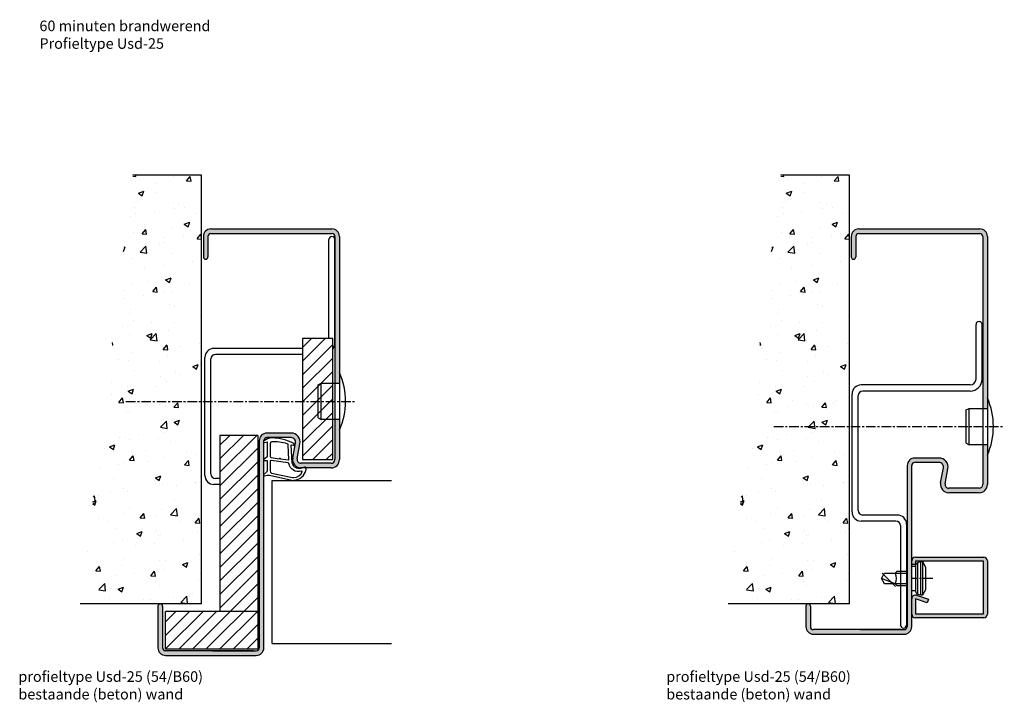
# Model space of a CAD drawing. Extents: x 58 to 384, y 86 to 311.
import ezdxf

# ---------------------------------------------------------------- set-up
doc = ezdxf.new("R2010")
doc.units = 0
doc.header["$LTSCALE"] = 0.1
doc.linetypes.add('CENTER', pattern=[50.8, 31.75, -6.35, 6.35, -6.35])
doc.layers.get('0').update_dxf_attribs({"linetype": 'CONTINUOUS'})
doc.layers.add('CONTOUR0-18', color=1, linetype='CONTINUOUS')
doc.layers.add('TEXT', color=7, linetype='CONTINUOUS')
doc.styles.add('DAX', font='txt', dxfattribs={"height": 3.5})

# ---------------------------------------------------------------- blocks, each defined once
blk = doc.blocks.new('dopje-12mm')
at = {"layer": 'TEXT', "color": 7}
blk.add_line((0, 9.5), (0, -9.5), dxfattribs=at)
at = {"layer": 'TEXT'}
for p, q in [((-7, 5.5), (-6, 6)), ((-7, -5.5), (-7, 5.5)), ((-6, -6), (-6, 6)), ((-6, 6), (0, 6)), ((-7, -5.5), (-6, -6)), ((0, -6), (-6, -6))]:
    blk.add_line(p, q, dxfattribs=at)
blk.add_arc((-21.5625, 0), 23.5625, 336.222684, 23.777316, dxfattribs=at)

msp = doc.modelspace()

# ---------------------------------------------------------------- hatches: boundary and pattern name
h = msp.add_hatch()
h.set_pattern_fill('AR-CONC', color=256, scale=0.1, style=0)
h.set_pattern_definition([(50, (-806.961, 0.27), (18.21847, -1.5939), [1.905, -20.955]), (355, (-806.96, 0.27), (-3.5243, 19.10566), [1.524, -16.764]), (100.451, (-805.443, 0.137), (14.69425, 17.51167), [1.619, -17.809]), (46.1842, (-806.96, 5.35), (27.1079, -4.20423), [2.8575, -31.4325]), (96.6356, (-804.702, 5), (23.7404, 24.74256), [2.4285, -26.7135]), (351.184, (-806.96, 5.35), (23.7405, 24.7425), [2.286, -25.146]), (21, (-804.421, 4.08), (15.16149, -10.22655), [1.905, -20.955]), (326, (-804.42, 4.08), (6.1802, 18.4188), [1.524, -16.764]), (71.4514, (-803.157, 3.228), (21.34165, 8.1923), [1.619, -17.809]), (37.5, (-806.961, 0.27), (0.30886, 8.455504), [0, -16.5608, 0, -17.018, 0, -16.8275]), (7.5, (-806.961, 0.27), (6.68197, 10.01806), [0, -9.7028, 0, -16.1798, 0, -6.4135]), (327.5, (-812.625, 0.27), (13.55906, -0.572874), [0, -6.35, 0, -19.812, 0, -26.289]), (317.5, (-815.165, 0.27), (14.81292, 2.54265), [0, -8.255, 0, -13.1572, 0, -18.669])])
h.paths.add_polyline_path([(118.41, 233.22), (118.41, 260.02), (95.73, 260.02), (78.29, 118.22), (118.41, 118.22), (118.41, 133.22)])
h = msp.add_hatch()
h.set_pattern_fill('AR-CONC', color=256, scale=0.1, style=0)
h.set_pattern_definition([(50, (-592.768, 0.27), (18.21847, -1.5939), [1.905, -20.955]), (355, (-592.768, 0.27), (-3.5243, 19.10566), [1.524, -16.764]), (100.451, (-591.25, 0.137), (14.69425, 17.51167), [1.619, -17.809]), (46.1842, (-592.768, 5.35), (27.1079, -4.20423), [2.8575, -31.4325]), (96.6356, (-590.509, 5), (23.7404, 24.74256), [2.4285, -26.7135]), (351.184, (-592.768, 5.35), (23.7405, 24.7425), [2.286, -25.146]), (21, (-590.228, 4.08), (15.16149, -10.22655), [1.905, -20.955]), (326, (-590.228, 4.08), (6.1802, 18.4188), [1.524, -16.764]), (71.4514, (-588.964, 3.228), (21.34165, 8.1923), [1.619, -17.809]), (37.5, (-592.7676, 0.27), (0.30886, 8.455504), [0, -16.5608, 0, -17.018, 0, -16.8275]), (7.5, (-592.768, 0.27), (6.68197, 10.01806), [0, -9.7028, 0, -16.1798, 0, -6.4135]), (327.5, (-598.432, 0.27), (13.55906, -0.572874), [0, -6.35, 0, -19.812, 0, -26.289]), (317.5, (-600.972, 0.27), (14.81292, 2.54265), [0, -8.255, 0, -13.1572, 0, -18.669])])
h.paths.add_polyline_path([(332.6, 233.22), (332.6, 260.02), (309.93, 260.02), (292.48, 118.22), (332.6, 118.22), (332.6, 133.22)])
h = msp.add_hatch(color=256)
h.paths.add_polyline_path([(137.5, 103.72, -0.414214), (136.5, 102.72), (122, 102.72), (106.5, 102.72, -0.414214), (105.5, 103.72), (105.5, 117.47, 1), (104, 117.47), (104, 103.72, 0.414214), (106.5, 101.22), (136.5, 101.22, 0.414214), (139, 103.72), (139, 160.53, -0.555982), (138.93, 160.87), (139, 160.93), (139, 165.64, -0.651546), (138.95, 165.96), (139, 166), (139, 171.65, -0.516034), (139, 172.14), (139, 172.22, -0.414214), (140, 173.22), (148, 173.22, -0.469385), (149.48, 171.45), (148.55, 166.48, 0.469385), (151.25, 163.22), (151.91, 163.22), (152.58, 163.45, -0.40503), (152.83, 163.34, -0.017808), (152.88, 163.22), (161.25, 163.22, 0.414214), (164, 165.97), (164, 179.22), (162.5, 179.22), (162.5, 165.97, -0.414214), (161.25, 164.72), (151.25, 164.72, -0.469385), (150.02, 166.2), (150.95, 171.17, 0.469385), (148, 174.72), (140, 174.72, 0.414214), (137.5, 172.22)])
h.paths.add_polyline_path([(162.5, 191.22), (164, 191.22), (164, 194.72), (164, 239.72, 0.414214), (161.5, 242.22), (121.5, 242.22, 0.414214), (119, 239.72), (119, 232.97, 1), (120.5, 232.97), (120.5, 239.72, -0.414214), (121.5, 240.72), (161.5, 240.72, -0.414214), (162.5, 239.72)])
h = msp.add_hatch(color=256)
h.paths.add_polyline_path([(350.7, 108.22, 0.414214), (353.2, 110.72), (353.2, 163.98, -0.414214), (354.2, 164.98), (362.2, 164.98, -0.469385), (363.67, 163.2), (362.74, 158.23, 0.469385), (365.45, 154.98), (375.45, 154.98, 0.414214), (378.2, 157.73), (378.2, 170.89), (376.7, 170.89), (376.7, 157.73, -0.414214), (375.45, 156.48), (365.45, 156.48, -0.469385), (364.22, 157.96), (365.14, 162.93, 0.469385), (362.2, 166.48), (354.2, 166.48, 0.414214), (351.7, 163.98), (351.7, 110.72, -0.414214), (350.7, 109.72), (336.2, 109.72), (320.7, 109.72, -0.414214), (319.7, 110.72), (319.7, 117.47, 1), (318.2, 117.47), (318.2, 110.72, 0.414214), (320.7, 108.22)])
h.paths.add_polyline_path([(375.7, 240.72, -0.414214), (376.7, 239.72), (376.7, 182.89), (378.2, 182.89), (378.2, 186.39), (378.2, 239.72, 0.414214), (375.7, 242.22), (335.7, 242.22, 0.414214), (333.2, 239.72), (333.2, 232.97, 1), (334.7, 232.97), (334.7, 239.72, -0.414214), (335.7, 240.72)])
h = msp.add_hatch()
h.set_pattern_fill('ANSI31', color=256, style=0)
h.set_pattern_definition([(45, (-48.7435, -2), (-2.245064, 2.245064), [])])
h.paths.add_polyline_path([(151.77, 165.97), (161.77, 165.97), (161.77, 205.97), (151.77, 205.97)])
h = msp.add_hatch()
h.set_pattern_fill('ANSI31', color=256, style=0)
h.set_pattern_definition([(45, (-402.3417, -14.865), (-2.245064, 2.245064), [])])
h.paths.add_polyline_path([(137, 173.97), (124.5, 173.97), (124.5, 115.72), (137, 115.72)])
h.paths.add_polyline_path([(106.5, 115.72), (106.5, 103.22), (137, 103.22), (137, 115.72)])
at = {"layer": 'TEXT'}
h = msp.add_hatch(color=7, dxfattribs=at)
edge = h.paths.add_edge_path()
edge.add_line((378.2, 114.86), (378.2, 132.46))
edge.add_ellipse((377, 132.46), major_axis=(0.849, -0.849), ratio=1, start_angle=45, end_angle=135)
edge.add_line((377, 133.66), (354.4, 133.66))
edge.add_ellipse((354.4, 132.46), major_axis=(0.849, 0.849), ratio=1, start_angle=45, end_angle=135)
edge.add_line((353.2, 132.46), (353.2, 131.29))
edge.add_line((353.2, 131.29), (354.45, 131.29))
edge.add_line((354.45, 131.29), (354.45, 132.41))
edge.add_line((354.45, 132.41), (376.95, 132.41))
edge.add_line((376.95, 132.41), (376.95, 114.91))
edge.add_line((376.95, 114.91), (354.45, 114.91))
edge.add_line((354.45, 114.91), (354.45, 119.86))
edge.add_line((354.45, 119.86), (358.31, 118.62))
edge.add_line((358.31, 118.62), (358.7, 119.81))
edge.add_line((358.7, 119.81), (354.76, 121.07))
edge.add_ellipse((354.4, 119.93), major_axis=(0.849, 0.849), ratio=1, start_angle=27.2052, end_angle=135)
edge.add_line((353.2, 119.93), (353.2, 114.86))
edge.add_ellipse((354.4, 114.86), major_axis=(0.849, 0.849), ratio=1, start_angle=135, end_angle=225)
edge.add_line((354.4, 113.66), (377, 113.66))
edge.add_ellipse((377, 114.86), major_axis=(0.849, -0.849), ratio=1, start_angle=315, end_angle=405)

# ---------------------------------------------------------------- linework, layer by layer
for p, q in [((118.41, 260.02), (95.73, 260.02)), ((118.41, 118.22), (118.41, 260.02)), ((332.6, 260.02), (309.93, 260.02)), ((332.6, 118.22), (332.6, 260.02)), ((151.77, 205.97), (151.77, 165.97)), ((161.77, 205.97), (151.77, 205.97)), ((161.77, 165.97), (161.77, 205.97)), ((137, 173.97), (124.5, 173.97)), ((161.25, 164.72), (151.25, 164.72)), ((161.25, 163.22), (151.25, 163.22)), ((151.77, 165.97), (161.77, 165.97)), ((141.71, 105.09), (141.71, 159.09)), ((141.71, 159.09), (181.18, 159.09)), ((375.45, 156.48), (365.45, 156.48)), ((375.45, 154.98), (365.45, 154.98)), ((118.41, 118.22), (78.29, 118.22)), ((332.6, 118.22), (292.48, 118.22)), ((106.5, 103.22), (106.5, 115.72)), ((141.71, 105.09), (181.18, 105.09))]:
    msp.add_line(p, q)
at = {"linetype": 'CENTER'}
for p, q in [((93.42, 185.22), (169.61, 185.22)), ((307.62, 176.89), (383.81, 176.89))]:
    msp.add_line(p, q, dxfattribs=at)
at = {"color": 7}
for p, q in [((353.2, 131.29), (353.2, 132.46)), ((353.2, 122.61), (353.2, 130.71)), ((353.2, 130.71), (354.5, 130.71)), ((354.5, 130.71), (354.62, 131.41)), ((354.5, 130.71), (354.5, 122.61)), ((354.62, 131.41), (355.17, 131.96)), ((355.17, 131.96), (356.1, 132.21)), ((355.17, 121.36), (355.17, 131.96)), ((356.1, 132.21), (356.1, 121.11)), ((356.1, 132.21), (356.8, 132.21)), ((356.8, 132.21), (356.8, 121.11)), ((356.8, 132.21), (357.7, 130.41)), ((357.7, 130.41), (357.7, 122.91)), ((343.2, 126.66), (344.21, 128.41)), ((344.21, 128.41), (347.7, 128.41)), ((347.7, 128.41), (348.35, 129.06)), ((348.35, 129.06), (351.7, 129.06)), ((347.7, 124.91), (343.2, 126.66)), ((344.21, 124.91), (343.2, 126.66)), ((347.7, 124.91), (344.21, 124.91)), ((348.35, 124.26), (347.7, 124.91)), ((351.7, 124.26), (348.35, 124.26)), ((354.5, 122.61), (353.2, 122.61)), ((354.62, 121.91), (354.5, 122.61)), ((355.17, 121.36), (354.62, 121.91)), ((356.1, 121.11), (355.17, 121.36)), ((356.8, 121.11), (356.1, 121.11)), ((357.7, 122.91), (356.8, 121.11)), ((353.2, 114.86), (353.2, 119.93))]:
    msp.add_line(p, q, dxfattribs=at)
at = {"layer": 'CONTOUR0-18', "color": 7}
for p, q in [((354.4, 133.66), (377, 133.66)), ((354.45, 131.29), (353.2, 131.29)), ((376.95, 132.41), (354.45, 132.41)), ((354.45, 132.41), (354.45, 131.29)), ((376.95, 114.91), (376.95, 132.41)), ((378.2, 132.46), (378.2, 114.86)), ((347.7, 128.41), (351.7, 128.41)), ((351.7, 124.91), (347.7, 124.91)), ((354.76, 121.07), (358.7, 119.81)), ((354.45, 119.86), (354.45, 114.91)), ((358.31, 118.62), (354.45, 119.86)), ((358.7, 119.81), (358.31, 118.62)), ((354.45, 114.91), (376.95, 114.91)), ((377, 113.66), (354.4, 113.66))]:
    msp.add_line(p, q, dxfattribs=at)
at = {"layer": 'CONTOUR0-18', "color": 7, "linetype": 'CENTER'}
msp.add_line((360.19, 126.66), (353.2, 126.66), dxfattribs=at)
at = {"layer": 'CONTOUR0-18', "color": 7}
for centre, radius, start, end in [((354.4, 132.46), 1.2, 90, 180), ((377, 132.46), 1.2, 0, 90), ((344.88, 126.66), 3.31, 328.1107, 31.8893), ((354.4, 119.93), 1.2, 72.2052, 180), ((354.4, 114.86), 1.2, 180, 270), ((377, 114.86), 1.2, 270, 0)]:
    msp.add_arc(centre, radius, start, end, dxfattribs=at)
at = {"layer": 'TEXT'}
for p, q in [((121.5, 242.22), (161.5, 242.22)), ((335.7, 242.22), (375.7, 242.22)), ((119, 239.72), (119, 232.97)), ((120.5, 239.72), (120.5, 232.97)), ((121.5, 240.72), (161.5, 240.72)), ((160.5, 205.97), (160.5, 238.72)), ((162.5, 239.72), (162.5, 165.97)), ((162.5, 204.72), (162.5, 238.72)), ((164, 239.72), (164, 165.97)), ((333.2, 239.72), (333.2, 232.97)), ((334.7, 239.72), (334.7, 232.97)), ((335.7, 240.72), (375.7, 240.72)), ((376.7, 239.72), (376.7, 157.73)), ((378.2, 239.72), (378.2, 157.73)), ((374.48, 192.63), (374.48, 210.63)), ((376.48, 192.63), (376.48, 210.63)), ((151.77, 202.72), (122.5, 202.72)), ((119.5, 160.72), (119.5, 199.72)), ((121.5, 161.22), (121.5, 199.22)), ((151.77, 200.72), (123, 200.72)), ((372.48, 190.63), (336.48, 190.63)), ((333.48, 148.63), (333.48, 187.63)), ((335.48, 149.13), (335.48, 187.13)), ((372.48, 188.63), (336.98, 188.63)), ((124.5, 173.97), (124.5, 115.72)), ((137, 173.97), (137, 103.22)), ((148, 174.72), (140, 174.72)), ((148, 173.22), (140, 173.22)), ((137.5, 172.22), (137.5, 103.72)), ((139, 103.72), (139, 172.22)), ((148.55, 166.48), (149.48, 171.45)), ((150.02, 166.2), (150.95, 171.17)), ((362.2, 166.48), (354.2, 166.48)), ((151.25, 164.72), (151.25, 164.72)), ((151.25, 163.22), (151.25, 163.22)), ((351.7, 163.98), (351.7, 110.72)), ((353.2, 110.72), (353.2, 163.98)), ((362.2, 164.98), (354.2, 164.98)), ((362.74, 158.23), (363.67, 163.2)), ((364.22, 157.96), (365.14, 162.93)), ((124.5, 159.72), (123, 159.72)), ((124.5, 157.72), (122.5, 157.72)), ((137.5, 158.22), (137.5, 104.32)), ((365.45, 156.48), (365.45, 156.48)), ((365.45, 154.98), (365.45, 154.98)), ((348.48, 147.63), (336.98, 147.63)), ((347.98, 145.63), (336.48, 145.63)), ((349.48, 144.13), (349.48, 111.23)), ((351.48, 144.63), (351.48, 111.23)), ((137.5, 136.01), (137.5, 104.72)), ((351.48, 135.92), (351.48, 111.63)), ((347.88, 123.95), (343.47, 128.36)), ((104, 117.47), (104, 103.72)), ((105.5, 117.47), (105.5, 103.72)), ((318.2, 117.47), (318.2, 110.72)), ((319.7, 117.47), (319.7, 110.72)), ((137, 115.72), (106.5, 115.72)), ((349.74, 109.72), (320.7, 109.72)), ((320.7, 108.22), (350.7, 108.22)), ((336.2, 109.72), (350.7, 109.72)), ((137, 103.22), (106.5, 103.22)), ((135.54, 102.72), (106.5, 102.72)), ((106.5, 101.22), (136.5, 101.22)), ((122, 102.72), (136.5, 102.72))]:
    msp.add_line(p, q, dxfattribs=at)
for points in [[(139.02, 172.15, 0.822562), (139.22, 171.6), (140.07, 171.78), (140.07, 166.83), (138.95, 165.96, 0.746735), (139.05, 165.64), (140.07, 165.62), (140.07, 162.17, -0.203921), (139.92, 161.81), (138.93, 160.87, 0.81053), (139.14, 160.53), (139.24, 160.57, -0.1645), (140.91, 160.76), (148.22, 159.13, 0.066115), (149.07, 159.1, 0.299112), (152.93, 162.3, 0.159028), (152.83, 163.34, 0.376416), (152.59, 163.45), (151.17, 162.97, -0.376213), (148.36, 164.77), (148.08, 170.86), (148.7, 170.68, 0.798795), (148.91, 171.29, 0.12459), (141.63, 173.1, 0.162319)], [(141.12, 171.36), (141.12, 166.93, 0.378242), (141.39, 166.63), (144.04, 166.26, 0.236068), (144.13, 166.29), (144.23, 166.39, -0.5), (144.39, 166.37), (144.46, 166.24, 0.236068), (144.54, 166.2), (147.1, 165.84, 0.451123), (147.27, 165.99), (147.08, 170.72, 0.331673), (146.73, 171.2, 0.084952), (141.62, 171.86, 0.413505)], [(141.12, 165.4), (141.12, 162.19, 0.301552), (141.58, 161.5), (148.44, 160.01, 0.027858), (148.86, 159.98, 0.2791), (151.67, 161.88, 0.631964), (151.41, 162.11, -0.455249), (147.27, 164.63, 0.382394), (147.09, 164.84), (141.38, 165.62, 0.451123)]]:
    msp.add_lwpolyline(points, format="xyb", close=True, dxfattribs=at)
for centre, radius, start, end in [((121.5, 239.72), 2.5, 90, 180), ((161.5, 239.72), 2.5, 0, 90), ((335.7, 239.72), 2.5, 90, 180), ((375.7, 239.72), 2.5, 0, 90), ((121.5, 239.72), 1, 90, 180), ((161.5, 238.72), 1, 0, 180), ((161.5, 239.72), 1, 0, 90), ((335.7, 239.72), 1, 90, 180), ((375.7, 239.72), 1, 0, 90), ((119.75, 232.97), 0.75, 180, 0), ((333.95, 232.97), 0.75, 180, 0), ((375.48, 210.63), 1, 0, 180), ((122.5, 199.72), 3, 90, 180), ((158.5, 204.72), 4, 324.678, 0), ((123, 199.22), 1.5, 90, 180), ((372.48, 192.63), 2, 270, 0), ((372.48, 192.63), 4, 270, 0), ((336.48, 187.63), 3, 90, 180), ((336.98, 187.13), 1.5, 90, 180), ((140, 172.22), 2.5, 90, 180), ((140, 172.22), 1, 90, 180), ((148, 171.72), 3, 349.4214, 90), ((148, 171.72), 1.5, 349.4214, 90), ((151.25, 165.97), 2.75, 169.4214, 270), ((151.25, 165.97), 1.25, 169.4214, 270), ((354.2, 163.98), 2.5, 90, 180), ((362.2, 163.48), 3, 349.4214, 90), ((161.25, 165.97), 1.25, 270, 0), ((161.25, 165.97), 2.75, 270, 0), ((354.2, 163.98), 1, 90, 180), ((362.2, 163.48), 1.5, 349.4214, 90), ((122.5, 160.72), 3, 180, 270), ((123, 161.22), 1.5, 180, 270), ((132.63, 158.23), 4.87, 359.8892, 26.1972), ((365.45, 157.73), 2.75, 169.4214, 270), ((365.45, 157.73), 1.25, 169.4214, 270), ((375.45, 157.73), 2.75, 270, 0), ((375.45, 157.73), 1.25, 270, 0), ((336.48, 148.63), 3, 180, 270), ((336.98, 149.13), 1.5, 180, 270), ((348.48, 144.63), 3, 0, 90), ((347.98, 144.13), 1.5, 0, 90), ((104.75, 117.47), 0.75, 0, 180), ((318.95, 117.47), 0.75, 0, 180), ((320.7, 110.72), 2.5, 180, 270), ((320.7, 110.72), 1, 180, 270), ((350.48, 111.23), 1, 180, 0), ((350.7, 110.72), 1, 270, 0), ((350.7, 110.72), 2.5, 270, 0), ((136.5, 104.32), 1, 300, 0), ((106.5, 103.72), 2.5, 180, 270), ((106.5, 103.72), 1, 180, 270), ((136.5, 103.72), 2.5, 270, 0), ((136.5, 103.72), 1, 270, 0)]:
    msp.add_arc(centre, radius, start, end, dxfattribs=at)

# ---------------------------------------------------------------- block references
for p in [(164, 185.22), (378.2, 176.89)]:
    msp.add_blockref('dopje-12mm', p)

# ---------------------------------------------------------------- texts
at = {"char_height": 3.5, "width": 274.9345, "attachment_point": 1, "style": 'DAX'}
for s, insert in [('60 minuten brandwerend\\PProfieltype Usd-25', (64.8, 311.13)), ('profieltype Usd-25 (54/B60)\\Pbestaande (beton) wand', (57.84, 95.96)), ('profieltype Usd-25 (54/B60)\\Pbestaande (beton) wand', (272.03, 95.96))]:
    msp.add_mtext(s, dxfattribs=dict(at, insert=insert))

doc.saveas('drawing.dxf')
